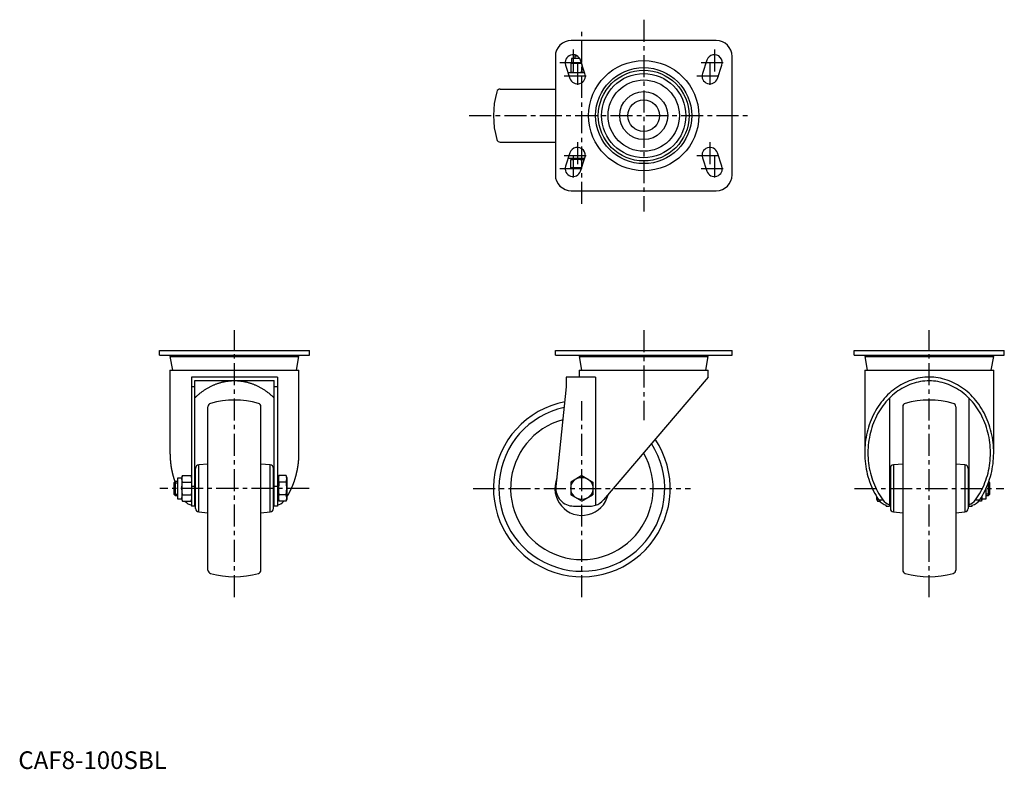
# Model space of a CAD drawing. Extents: x 1 to 558, y 0 to 424.
import ezdxf

# ---------------------------------------------------------------- set-up
doc = ezdxf.new("R2010")
doc.units = 0
doc.header["$LTSCALE"] = 10
doc.linetypes.add('CENTER', pattern=[2, 1.25, -0.25, 0.25, -0.25])
doc.layers.get('0').update_dxf_attribs({"linetype": 'CONTINUOUS'})
doc.layers.add('1', color=1, linetype='CENTER')
doc.layers.add('3', color=3, linetype='CONTINUOUS')
doc.styles.add('STANDARD1', font='txt')

msp = doc.modelspace()

# ---------------------------------------------------------------- linework, layer by layer
for p, q in [((394.9, 412.37), (312.9, 412.37)), ((303.9, 403.37), (303.9, 336.37)), ((313.09, 402.13), (313.09, 399.63)), ((317.79, 402.13), (313.09, 402.13)), ((315.53, 404.07), (314.9, 403.44)), ((314.9, 403.44), (314.9, 402.13)), ((316.64, 403.44), (314.9, 403.44)), ((320.67, 393.79), (318.17, 401.29)), ((389.63, 401.29), (387.13, 393.79)), ((403.9, 336.37), (403.9, 403.37)), ((309.63, 398.45), (312.13, 390.95)), ((312.64, 399.63), (312.64, 394.13)), ((318.72, 399.63), (312.64, 399.63)), ((318.9, 399.1), (318.9, 394.39)), ((395.67, 390.95), (398.17, 398.45)), ((320.56, 394.13), (311.07, 394.13)), ((272.7, 384.87), (303.9, 384.87)), ((272.7, 354.87), (303.9, 354.87)), ((312.13, 348.79), (309.63, 341.29)), ((320.56, 345.6), (311.07, 345.6)), ((313.09, 345.6), (313.09, 345)), ((318.17, 338.45), (320.67, 345.95)), ((387.13, 345.95), (389.63, 338.45)), ((398.17, 341.29), (395.67, 348.79)), ((320.36, 345), (312.64, 345)), ((312.64, 340.3), (312.64, 345)), ((318.79, 340.3), (312.64, 340.3)), ((320.33, 344.92), (318.9, 344.75)), ((318.9, 340.64), (318.9, 344.75)), ((312.9, 327.37), (394.9, 327.37)), ((79.84, 234.34), (79.84, 236.84)), ((79.84, 236.84), (164.84, 236.84)), ((79.84, 234.34), (164.84, 234.34)), ((89.49, 234.34), (89.49, 233.54)), ((155.19, 233.54), (155.19, 234.34)), ((164.84, 234.34), (164.84, 236.84)), ((303.9, 234.34), (303.9, 236.84)), ((303.9, 236.84), (403.9, 236.84)), ((303.9, 234.34), (403.9, 234.34)), ((321.05, 234.34), (321.05, 233.54)), ((386.75, 233.54), (386.75, 234.34)), ((403.9, 234.34), (403.9, 236.84)), ((472.97, 234.34), (472.97, 236.84)), ((472.97, 236.84), (557.97, 236.84)), ((472.97, 234.34), (557.97, 234.34)), ((482.62, 234.34), (482.62, 233.54)), ((548.32, 233.54), (548.32, 234.34)), ((557.97, 234.34), (557.97, 236.84)), ((85.84, 233.54), (87.2, 225.84)), ((85.84, 233.54), (158.84, 233.54)), ((157.48, 225.84), (158.84, 233.54)), ((317.4, 233.54), (318.76, 225.84)), ((317.4, 233.54), (390.4, 233.54)), ((389.04, 225.84), (390.4, 233.54)), ((478.97, 233.54), (480.32, 225.84)), ((478.97, 233.54), (551.97, 233.54)), ((550.61, 225.84), (551.97, 233.54)), ((85.84, 225.84), (85.84, 178.99)), ((85.84, 225.84), (158.84, 225.84)), ((158.84, 178.99), (158.84, 225.84)), ((317.4, 225.84), (317.4, 221.84)), ((317.4, 225.84), (390.4, 225.84)), ((390.4, 221.84), (390.4, 225.84)), ((478.97, 225.84), (478.97, 178.99)), ((478.97, 225.84), (551.97, 225.84)), ((551.97, 178.99), (551.97, 225.84)), ((98.07, 221.84), (98.07, 148.84)), ((146.6, 221.84), (98.07, 221.84)), ((99.9, 148.84), (99.9, 220.02)), ((99.9, 220.02), (144.78, 220.02)), ((144.78, 148.84), (144.78, 220.02)), ((146.6, 221.84), (146.6, 148.84)), ((326.64, 221.84), (310.1, 221.84)), ((310.1, 221.84), (310.1, 216.34)), ((326.64, 221.84), (326.64, 149.31)), ((390.4, 221.84), (331.21, 152.36)), ((99.9, 216.34), (98.07, 216.34)), ((146.6, 216.34), (144.78, 216.34)), ((310.1, 216.34), (304.26, 159.87)), ((493.03, 210.03), (493.03, 148.84)), ((537.91, 210.03), (537.91, 148.84)), ((107.34, 112.64), (107.34, 205.05)), ((137.34, 112.64), (137.34, 205.05)), ((500.47, 205.05), (500.47, 112.64)), ((530.47, 205.05), (530.47, 112.64)), ((100.34, 147.49), (100.34, 170.2)), ((107.34, 172.64), (102.16, 172.19)), ((102.16, 145.5), (102.16, 172.19)), ((142.51, 172.19), (137.34, 172.64)), ((142.51, 145.5), (142.51, 172.19)), ((144.34, 147.49), (144.34, 170.2)), ((493.47, 170.2), (493.47, 147.49)), ((500.47, 172.64), (495.29, 172.19)), ((495.29, 172.19), (495.29, 145.5)), ((535.64, 172.19), (530.47, 172.64)), ((535.64, 172.19), (535.64, 145.5)), ((537.47, 170.2), (537.47, 147.49)), ((88.77, 162.84), (88, 162.08)), ((88, 162.08), (88, 155.61)), ((90.07, 162.84), (88.77, 162.84)), ((88.77, 162.84), (88.77, 154.84)), ((92.57, 164.66), (90.07, 164.66)), ((90.07, 164.66), (90.07, 153.03)), ((92.83, 166.07), (92.57, 165.1)), ((92.57, 165.1), (92.57, 152.58)), ((92.83, 166.07), (97.81, 166.07)), ((92.83, 162.46), (97.81, 162.46)), ((98.07, 165.1), (97.81, 166.07)), ((100.34, 164.84), (99.9, 164.84)), ((144.78, 164.84), (144.34, 164.84)), ((147.2, 164.66), (146.6, 164.66)), ((147.46, 166.07), (147.2, 165.1)), ((147.2, 165.1), (147.2, 152.58)), ((151.64, 166.07), (147.46, 166.07)), ((151.64, 162.46), (147.46, 162.46)), ((151.9, 165.1), (151.64, 166.07)), ((151.9, 165.1), (151.9, 152.58)), ((318.9, 166.07), (312.64, 162.46)), ((312.64, 162.46), (312.64, 155.22)), ((318.9, 166.07), (325.16, 162.46)), ((325.16, 162.46), (325.16, 155.22)), ((493.47, 164.84), (493.03, 164.84)), ((537.91, 164.84), (537.47, 164.84)), ((549.03, 154.84), (549.03, 162.17)), ((549.8, 162.08), (549.21, 162.66)), ((549.8, 155.61), (549.8, 162.08)), ((99.9, 159.87), (98.07, 159.87)), ((146.6, 159.87), (144.78, 159.87)), ((547.73, 153.03), (547.73, 158.96)), ((88, 155.61), (88.77, 154.84)), ((88.77, 154.84), (90.07, 154.84)), ((90.07, 153.03), (92.57, 153.03)), ((92.57, 152.58), (92.83, 151.62)), ((92.83, 155.23), (97.81, 155.23)), ((92.83, 151.62), (97.81, 151.62)), ((97.81, 151.62), (98.07, 152.58)), ((99.9, 152.84), (100.34, 152.84)), ((144.34, 152.84), (144.78, 152.84)), ((146.6, 153.03), (147.2, 153.03)), ((147.2, 152.58), (147.46, 151.62)), ((151.64, 155.23), (147.46, 155.23)), ((151.64, 151.62), (147.46, 151.62)), ((151.64, 151.62), (151.9, 152.58)), ((318.92, 151.62), (312.65, 155.22)), ((318.92, 151.62), (325.17, 155.24)), ((485.95, 153.88), (485.9, 153.42)), ((485.9, 153.42), (485.9, 153.86)), ((485.9, 152.58), (485.9, 153.42)), ((485.9, 152.58), (486.16, 151.62)), ((486.16, 151.62), (487.49, 151.62)), ((486.87, 152.36), (489.24, 152.36)), ((493.03, 152.84), (493.47, 152.84)), ((537.47, 152.84), (537.91, 152.84)), ((541.69, 152.36), (544.06, 152.36)), ((544.97, 151.62), (543.48, 151.62)), ((544.97, 151.62), (545.23, 152.58)), ((545.16, 154.16), (545.23, 153.42)), ((545.23, 153.42), (545.23, 154.19)), ((545.23, 152.58), (545.23, 153.42)), ((545.23, 153.03), (547.73, 153.03)), ((547.73, 154.84), (549.03, 154.84)), ((549.03, 154.84), (549.8, 155.61)), ((99.9, 148.84), (98.07, 148.84)), ((102.16, 145.5), (107.34, 145.04)), ((137.34, 145.04), (142.51, 145.5)), ((146.6, 148.84), (144.78, 148.84)), ((314.2, 148.84), (323.6, 148.84)), ((491.2, 148.84), (491.2, 149.31)), ((491.2, 148.84), (493.03, 148.84)), ((495.29, 145.5), (500.47, 145.04)), ((530.47, 145.04), (535.64, 145.5)), ((537.91, 148.84), (539.73, 148.84)), ((539.73, 148.84), (539.73, 149.31))]:
    msp.add_line(p, q)
at = {"flags": 128}
for points in [[(312.64, 399.38), (314.2, 399.57), (315.77, 399.63)], [(315.77, 399.63), (317.93, 399.51), (318.81, 399.39)], [(315.77, 394.13), (314.21, 394.2), (312.64, 394.39)], [(318.9, 394.39), (317.93, 394.26), (315.77, 394.13)], [(320.54, 394.2), (320.47, 394.2), (318.9, 394.39)], [(315.77, 345), (314.21, 344.94), (312.64, 344.75)], [(312.64, 340.56), (314.2, 340.37), (315.77, 340.3)], [(318.9, 344.75), (317.93, 344.88), (315.77, 345)], [(315.77, 340.3), (317.93, 340.43), (318.9, 340.56)], [(92.57, 164.26), (92.7, 165.51), (92.83, 166.07)], [(92.83, 162.46), (92.64, 163.36), (92.57, 164.26)], [(92.57, 158.84), (92.72, 161.55), (92.83, 162.46)], [(97.81, 166.07), (97.95, 165.51), (98.07, 164.26)], [(98.07, 164.26), (98.01, 163.36), (97.81, 162.46)], [(97.81, 162.46), (97.92, 161.55), (98.07, 158.84)], [(147.46, 166.07), (147.33, 165.51), (147.2, 164.26)], [(147.2, 164.26), (147.27, 163.36), (147.46, 162.46)], [(147.46, 162.46), (147.35, 161.55), (147.2, 158.84)], [(151.9, 164.26), (151.78, 165.51), (151.64, 166.07)], [(151.64, 162.46), (151.84, 163.36), (151.9, 164.26)], [(151.9, 158.84), (151.75, 161.55), (151.64, 162.46)], [(92.83, 155.23), (92.64, 157.03), (92.57, 158.84)], [(98.07, 158.84), (98.01, 157.04), (97.81, 155.23)], [(147.2, 158.84), (147.27, 157.04), (147.46, 155.23)], [(151.64, 155.23), (151.84, 157.03), (151.9, 158.84)], [(92.57, 153.42), (92.64, 154.33), (92.83, 155.23)], [(92.83, 151.62), (92.58, 153.31), (92.57, 153.42)], [(97.81, 155.23), (98.01, 154.33), (98.07, 153.42)], [(98.07, 153.42), (98.07, 153.31), (97.81, 151.62)], [(147.46, 155.23), (147.27, 154.33), (147.2, 153.42)], [(147.2, 153.42), (147.21, 153.31), (147.46, 151.62)], [(151.9, 153.42), (151.84, 154.33), (151.64, 155.23)], [(151.64, 151.62), (151.9, 153.31), (151.9, 153.42)], [(485.9, 153.42), (485.97, 152.52), (486.16, 151.62)], [(545.23, 153.42), (545.16, 152.52), (544.97, 151.62)]]:
    msp.add_lwpolyline(points, dxfattribs=at)
for points in [[(144.78, 210.03, 0), (144.49, 210.31, 0), (144.19, 210.6, 0), (143.9, 210.88, 0), (143.59, 211.16, 0), (143.29, 211.43, 0), (142.99, 211.7, 0), (142.68, 211.96, 0), (142.37, 212.22, 0), (142.06, 212.48, 0), (141.74, 212.73, 0), (141.43, 212.98, 0), (141.1, 213.22, 0), (140.78, 213.46, 0), (140.46, 213.7, 0), (140.13, 213.93, 0), (139.81, 214.16, 0), (139.47, 214.38, 0), (139.14, 214.6, 0), (138.81, 214.82, 0), (138.47, 215.03, 0), (138.13, 215.23, 0), (137.79, 215.43, 0), (137.45, 215.63, 0), (137.1, 215.82, 0), (136.76, 216.01, 0), (136.41, 216.2, 0), (136.06, 216.38, 0), (135.71, 216.55, 0), (135.36, 216.72, 0), (135, 216.89, 0), (134.65, 217.05, 0), (134.29, 217.21, 0), (133.93, 217.36, 0), (133.57, 217.5, 0), (133.21, 217.65, 0), (132.85, 217.78, 0), (132.49, 217.92, 0), (132.12, 218.05, 0), (131.75, 218.17, 0), (131.38, 218.29, 0), (131.02, 218.41, 0), (130.65, 218.51, 0), (130.28, 218.62, 0), (129.91, 218.72, 0), (129.53, 218.81, 0), (129.16, 218.91, 0), (128.78, 218.99, 0), (128.41, 219.07, 0), (128.03, 219.15, 0), (127.66, 219.22, 0), (127.28, 219.28, 0), (126.9, 219.35, 0), (126.52, 219.4, 0), (126.14, 219.45, 0), (125.77, 219.5, 0), (125.39, 219.54, 0), (125.01, 219.58, 0), (124.62, 219.61, 0), (124.25, 219.64, 0), (123.86, 219.66, 0), (123.48, 219.68, 0), (123.1, 219.69, 0), (122.72, 219.7, 0), (122.34, 219.7, 0), (121.96, 219.7, 0), (121.58, 219.69, 0), (121.19, 219.68, 0), (120.81, 219.66, 0), (120.43, 219.64, 0), (120.05, 219.61, 0), (119.67, 219.58, 0), (119.29, 219.54, 0), (118.91, 219.5, 0), (118.53, 219.45, 0), (118.16, 219.4, 0), (117.78, 219.35, 0), (117.4, 219.28, 0), (117.02, 219.22, 0), (116.64, 219.15, 0), (116.27, 219.07, 0), (115.89, 218.99, 0), (115.52, 218.91, 0), (115.15, 218.81, 0), (114.77, 218.72, 0), (114.4, 218.62, 0), (114.03, 218.51, 0), (113.66, 218.41, 0), (113.29, 218.29, 0), (112.92, 218.17, 0), (112.56, 218.05, 0), (112.19, 217.92, 0), (111.83, 217.78, 0), (111.47, 217.65, 0), (111.11, 217.5, 0), (110.75, 217.36, 0), (110.39, 217.21, 0), (110.03, 217.05, 0), (109.67, 216.89, 0), (109.32, 216.72, 0), (108.97, 216.55, 0), (108.62, 216.38, 0), (108.27, 216.2, 0), (107.92, 216.01, 0), (107.57, 215.82, 0), (107.23, 215.63, 0), (106.89, 215.43, 0), (106.55, 215.23, 0), (106.21, 215.03, 0), (105.87, 214.82, 0), (105.54, 214.6, 0), (105.2, 214.38, 0), (104.87, 214.16, 0), (104.55, 213.93, 0), (104.22, 213.7, 0), (103.89, 213.46, 0), (103.57, 213.22, 0), (103.25, 212.98, 0), (102.94, 212.73, 0), (102.62, 212.48, 0), (102.31, 212.22, 0), (102, 211.96, 0), (101.69, 211.7, 0), (101.39, 211.43, 0), (101.08, 211.16, 0), (100.78, 210.88, 0), (100.49, 210.6, 0), (100.19, 210.31, 0), (99.9, 210.03, 0)], [(544.06, 152.36, 0), (544.84, 153.55, 0), (545.58, 154.77, 0), (546.28, 156.03, 0), (546.95, 157.31, 0), (547.57, 158.61, 0), (548.16, 159.95, 0), (548.71, 161.3, 0), (549.22, 162.68, 0), (549.68, 164.08, 0), (550.11, 165.49, 0), (550.49, 166.93, 0), (550.83, 168.37, 0), (551.12, 169.83, 0), (551.37, 171.3, 0), (551.58, 172.78, 0), (551.74, 174.27, 0), (551.86, 175.77, 0), (551.94, 177.27, 0), (551.97, 178.77, 0), (551.95, 180.27, 0), (551.89, 181.76, 0), (551.78, 183.26, 0), (551.63, 184.75, 0), (551.44, 186.24, 0), (551.2, 187.71, 0), (550.92, 189.17, 0), (550.6, 190.62, 0), (550.23, 192.06, 0), (549.82, 193.48, 0), (549.36, 194.89, 0), (548.87, 196.27, 0), (548.33, 197.63, 0), (547.75, 198.97, 0), (547.14, 200.29, 0), (546.49, 201.58, 0), (545.79, 202.84, 0), (545.06, 204.07, 0), (544.3, 205.27, 0), (543.5, 206.44, 0), (542.66, 207.57, 0), (541.79, 208.68, 0), (540.89, 209.74, 0), (539.96, 210.76, 0), (538.99, 211.75, 0), (538, 212.7, 0), (536.98, 213.61, 0), (535.94, 214.47, 0), (534.87, 215.29, 0), (533.77, 216.06, 0), (532.65, 216.79, 0), (531.52, 217.48, 0), (530.36, 218.11, 0), (529.18, 218.7, 0), (527.99, 219.24, 0), (526.78, 219.73, 0), (525.56, 220.17, 0), (524.33, 220.56, 0), (523.08, 220.9, 0), (521.83, 221.19, 0), (520.56, 221.42, 0), (519.29, 221.61, 0), (518.02, 221.74, 0), (516.74, 221.82, 0), (515.47, 221.84, 0), (514.19, 221.82, 0), (512.91, 221.74, 0), (511.64, 221.61, 0), (510.37, 221.42, 0), (509.11, 221.19, 0), (507.85, 220.9, 0), (506.61, 220.56, 0), (505.37, 220.17, 0), (504.15, 219.73, 0), (502.94, 219.24, 0), (501.75, 218.7, 0), (500.57, 218.11, 0), (499.42, 217.48, 0), (498.28, 216.79, 0), (497.16, 216.06, 0), (496.06, 215.29, 0), (495, 214.47, 0), (493.95, 213.61, 0), (492.93, 212.7, 0), (491.94, 211.75, 0), (490.98, 210.76, 0), (490.04, 209.74, 0), (489.14, 208.68, 0), (488.27, 207.57, 0), (487.44, 206.44, 0), (486.63, 205.27, 0), (485.87, 204.07, 0), (485.14, 202.84, 0), (484.45, 201.58, 0), (483.79, 200.29, 0), (483.18, 198.97, 0), (482.6, 197.63, 0), (482.06, 196.27, 0), (481.57, 194.89, 0), (481.12, 193.48, 0), (480.7, 192.06, 0), (480.34, 190.62, 0), (480.01, 189.17, 0), (479.73, 187.71, 0), (479.49, 186.24, 0), (479.3, 184.75, 0), (479.15, 183.26, 0), (479.04, 181.76, 0), (478.98, 180.27, 0), (478.97, 178.77, 0), (479, 177.27, 0), (479.07, 175.77, 0), (479.19, 174.27, 0), (479.35, 172.78, 0), (479.56, 171.3, 0), (479.81, 169.83, 0), (480.1, 168.37, 0), (480.44, 166.93, 0), (480.82, 165.49, 0), (481.25, 164.08, 0), (481.71, 162.68, 0), (482.22, 161.3, 0), (482.77, 159.95, 0), (483.36, 158.61, 0), (483.99, 157.31, 0), (484.65, 156.03, 0), (485.36, 154.77, 0), (486.1, 153.55, 0), (486.87, 152.36, 0)], [(541.69, 152.36, 0), (542.48, 153.47, 0), (543.24, 154.62, 0), (543.96, 155.8, 0), (544.65, 157.01, 0), (545.3, 158.25, 0), (545.91, 159.51, 0), (546.48, 160.8, 0), (547.02, 162.11, 0), (547.51, 163.44, 0), (547.96, 164.79, 0), (548.37, 166.16, 0), (548.74, 167.55, 0), (549.07, 168.95, 0), (549.35, 170.36, 0), (549.59, 171.79, 0), (549.79, 173.22, 0), (549.94, 174.66, 0), (550.05, 176.11, 0), (550.12, 177.56, 0), (550.14, 179.01, 0), (550.12, 180.47, 0), (550.05, 181.92, 0), (549.94, 183.36, 0), (549.78, 184.81, 0), (549.59, 186.24, 0), (549.35, 187.66, 0), (549.06, 189.08, 0), (548.73, 190.48, 0), (548.36, 191.86, 0), (547.95, 193.23, 0), (547.5, 194.59, 0), (547, 195.92, 0), (546.47, 197.23, 0), (545.89, 198.51, 0), (545.28, 199.78, 0), (544.63, 201.01, 0), (543.94, 202.22, 0), (543.22, 203.4, 0), (542.46, 204.54, 0), (541.66, 205.66, 0), (540.84, 206.74, 0), (539.98, 207.78, 0), (539.09, 208.79, 0), (538.17, 209.76, 0), (537.22, 210.69, 0), (536.24, 211.59, 0), (535.24, 212.44, 0), (534.21, 213.24, 0), (533.15, 214, 0), (532.08, 214.72, 0), (530.98, 215.4, 0), (529.87, 216.02, 0), (528.73, 216.6, 0), (527.58, 217.13, 0), (526.41, 217.62, 0), (525.23, 218.05, 0), (524.04, 218.44, 0), (522.83, 218.77, 0), (521.62, 219.05, 0), (520.4, 219.29, 0), (519.17, 219.47, 0), (517.94, 219.6, 0), (516.7, 219.67, 0), (515.47, 219.7, 0), (514.23, 219.67, 0), (512.99, 219.6, 0), (511.76, 219.47, 0), (510.53, 219.29, 0), (509.31, 219.05, 0), (508.1, 218.77, 0), (506.89, 218.44, 0), (505.7, 218.05, 0), (504.52, 217.62, 0), (503.35, 217.13, 0), (502.2, 216.6, 0), (501.06, 216.02, 0), (499.95, 215.4, 0), (498.85, 214.72, 0), (497.78, 214, 0), (496.72, 213.24, 0), (495.69, 212.44, 0), (494.69, 211.59, 0), (493.71, 210.69, 0), (492.76, 209.76, 0), (491.84, 208.79, 0), (490.95, 207.78, 0), (490.09, 206.74, 0), (489.27, 205.66, 0), (488.47, 204.54, 0), (487.71, 203.4, 0), (486.99, 202.22, 0), (486.3, 201.01, 0), (485.65, 199.78, 0), (485.04, 198.51, 0), (484.46, 197.23, 0), (483.93, 195.92, 0), (483.44, 194.59, 0), (482.98, 193.23, 0), (482.57, 191.86, 0), (482.2, 190.48, 0), (481.87, 189.08, 0), (481.59, 187.66, 0), (481.34, 186.24, 0), (481.15, 184.81, 0), (480.99, 183.36, 0), (480.88, 181.92, 0), (480.81, 180.47, 0), (480.79, 179.01, 0), (480.81, 177.56, 0), (480.88, 176.11, 0), (480.99, 174.66, 0), (481.14, 173.22, 0), (481.34, 171.79, 0), (481.58, 170.36, 0), (481.86, 168.95, 0), (482.19, 167.55, 0), (482.56, 166.16, 0), (482.97, 164.79, 0), (483.42, 163.44, 0), (483.91, 162.11, 0), (484.45, 160.8, 0), (485.02, 159.51, 0), (485.63, 158.25, 0), (486.28, 157.01, 0), (486.97, 155.8, 0), (487.69, 154.62, 0), (488.45, 153.47, 0), (489.24, 152.36, 0)], [(85.84, 178.99, 0), (85.84, 178.86, 0), (85.84, 178.73, 0), (85.84, 178.6, 0), (85.84, 178.47, 0), (85.84, 178.34, 0), (85.85, 178.21, 0), (85.85, 178.08, 0), (85.85, 177.95, 0), (85.85, 177.81, 0), (85.86, 177.68, 0), (85.86, 177.55, 0), (85.86, 177.42, 0), (85.87, 177.29, 0), (85.87, 177.16, 0), (85.88, 177.03, 0), (85.88, 176.9, 0), (85.89, 176.77, 0), (85.89, 176.64, 0), (85.9, 176.51, 0), (85.91, 176.38, 0), (85.91, 176.25, 0), (85.92, 176.12, 0), (85.93, 175.99, 0), (85.94, 175.85, 0), (85.95, 175.72, 0), (85.95, 175.59, 0), (85.96, 175.46, 0), (85.97, 175.33, 0), (85.98, 175.2, 0), (85.99, 175.07, 0), (86, 174.94, 0), (86.01, 174.81, 0), (86.02, 174.68, 0), (86.04, 174.55, 0), (86.05, 174.42, 0), (86.06, 174.29, 0), (86.07, 174.16, 0), (86.08, 174.03, 0), (86.1, 173.9, 0), (86.11, 173.77, 0), (86.12, 173.64, 0), (86.14, 173.51, 0), (86.15, 173.38, 0), (86.17, 173.25, 0), (86.18, 173.12, 0), (86.2, 172.99, 0), (86.21, 172.86, 0), (86.23, 172.73, 0), (86.25, 172.6, 0), (86.26, 172.47, 0), (86.28, 172.34, 0), (86.3, 172.22, 0), (86.32, 172.09, 0), (86.33, 171.96, 0), (86.35, 171.83, 0), (86.37, 171.7, 0), (86.39, 171.57, 0), (86.41, 171.44, 0), (86.43, 171.31, 0), (86.45, 171.18, 0), (86.47, 171.06, 0), (86.49, 170.93, 0), (86.51, 170.8, 0), (86.53, 170.67, 0), (86.56, 170.54, 0), (86.58, 170.41, 0), (86.6, 170.28, 0), (86.62, 170.16, 0), (86.65, 170.03, 0), (86.67, 169.9, 0), (86.69, 169.77, 0), (86.72, 169.65, 0), (86.74, 169.52, 0), (86.77, 169.39, 0), (86.79, 169.26, 0), (86.82, 169.13, 0), (86.84, 169.01, 0), (86.87, 168.88, 0), (86.9, 168.75, 0), (86.92, 168.63, 0), (86.95, 168.5, 0), (86.98, 168.37, 0), (87.01, 168.25, 0), (87.03, 168.12, 0), (87.06, 167.99, 0), (87.09, 167.87, 0), (87.12, 167.74, 0), (87.15, 167.61, 0), (87.18, 167.49, 0), (87.21, 167.36, 0), (87.24, 167.24, 0), (87.27, 167.11, 0), (87.3, 166.98, 0), (87.33, 166.86, 0), (87.36, 166.73, 0), (87.4, 166.61, 0), (87.43, 166.48, 0), (87.46, 166.36, 0), (87.49, 166.23, 0), (87.53, 166.11, 0), (87.56, 165.98, 0), (87.6, 165.86, 0), (87.63, 165.73, 0), (87.67, 165.61, 0), (87.7, 165.49, 0), (87.74, 165.36, 0), (87.77, 165.24, 0), (87.81, 165.11, 0), (87.84, 164.99, 0), (87.88, 164.87, 0), (87.92, 164.74, 0), (87.95, 164.62, 0), (87.99, 164.5, 0), (88.03, 164.37, 0), (88.07, 164.25, 0), (88.11, 164.13, 0), (88.14, 164, 0), (88.18, 163.88, 0), (88.22, 163.76, 0), (88.26, 163.64, 0), (88.3, 163.51, 0), (88.34, 163.39, 0), (88.38, 163.27, 0), (88.43, 163.15, 0), (88.47, 163.03, 0), (88.51, 162.91, 0), (88.55, 162.78, 0), (88.59, 162.66, 0)], [(151.9, 153.86, 0), (152.01, 154.03, 0), (152.11, 154.21, 0), (152.22, 154.38, 0), (152.32, 154.55, 0), (152.42, 154.72, 0), (152.52, 154.89, 0), (152.62, 155.07, 0), (152.72, 155.24, 0), (152.82, 155.42, 0), (152.92, 155.59, 0), (153.01, 155.77, 0), (153.11, 155.94, 0), (153.21, 156.12, 0), (153.3, 156.3, 0), (153.4, 156.48, 0), (153.49, 156.66, 0), (153.58, 156.84, 0), (153.67, 157.02, 0), (153.76, 157.2, 0), (153.85, 157.38, 0), (153.94, 157.56, 0), (154.03, 157.74, 0), (154.12, 157.92, 0), (154.21, 158.11, 0), (154.3, 158.29, 0), (154.38, 158.47, 0), (154.47, 158.66, 0), (154.55, 158.84, 0), (154.63, 159.03, 0), (154.72, 159.21, 0), (154.8, 159.4, 0), (154.88, 159.59, 0), (154.96, 159.77, 0), (155.04, 159.96, 0), (155.12, 160.15, 0), (155.2, 160.34, 0), (155.28, 160.53, 0), (155.35, 160.72, 0), (155.43, 160.91, 0), (155.5, 161.1, 0), (155.58, 161.29, 0), (155.65, 161.48, 0), (155.72, 161.67, 0), (155.8, 161.86, 0), (155.87, 162.06, 0), (155.94, 162.25, 0), (156.01, 162.44, 0), (156.07, 162.64, 0), (156.14, 162.83, 0), (156.21, 163.03, 0), (156.28, 163.22, 0), (156.34, 163.41, 0), (156.41, 163.61, 0), (156.47, 163.81, 0), (156.53, 164, 0), (156.59, 164.2, 0), (156.66, 164.4, 0), (156.72, 164.59, 0), (156.78, 164.79, 0), (156.84, 164.99, 0), (156.89, 165.19, 0), (156.95, 165.39, 0), (157.01, 165.59, 0), (157.06, 165.78, 0), (157.12, 165.99, 0), (157.17, 166.19, 0), (157.22, 166.38, 0), (157.28, 166.59, 0), (157.33, 166.79, 0), (157.38, 166.99, 0), (157.43, 167.19, 0), (157.48, 167.39, 0), (157.52, 167.59, 0), (157.57, 167.8, 0), (157.62, 168, 0), (157.66, 168.2, 0), (157.71, 168.41, 0), (157.75, 168.61, 0), (157.79, 168.81, 0), (157.84, 169.02, 0), (157.88, 169.22, 0), (157.92, 169.42, 0), (157.96, 169.63, 0), (158, 169.83, 0), (158.03, 170.04, 0), (158.07, 170.24, 0), (158.11, 170.45, 0), (158.14, 170.66, 0), (158.18, 170.86, 0), (158.21, 171.07, 0), (158.24, 171.27, 0), (158.27, 171.48, 0), (158.31, 171.69, 0), (158.34, 171.89, 0), (158.36, 172.1, 0), (158.39, 172.31, 0), (158.42, 172.51, 0), (158.45, 172.72, 0), (158.47, 172.93, 0), (158.5, 173.14, 0), (158.52, 173.34, 0), (158.54, 173.55, 0), (158.57, 173.76, 0), (158.59, 173.97, 0), (158.61, 174.18, 0), (158.63, 174.39, 0), (158.65, 174.59, 0), (158.66, 174.8, 0), (158.68, 175.01, 0), (158.7, 175.22, 0), (158.71, 175.43, 0), (158.73, 175.64, 0), (158.74, 175.85, 0), (158.75, 176.06, 0), (158.76, 176.27, 0), (158.78, 176.48, 0), (158.79, 176.69, 0), (158.79, 176.9, 0), (158.8, 177.1, 0), (158.81, 177.31, 0), (158.82, 177.52, 0), (158.82, 177.73, 0), (158.83, 177.94, 0), (158.83, 178.15, 0), (158.84, 178.36, 0), (158.84, 178.57, 0), (158.84, 178.78, 0), (158.84, 178.99, 0)]]:
    msp.add_polyline3d(points)
for centre, radius in [((353.9, 369.87), 31.18), ((353.9, 369.87), 27.19), ((353.9, 369.87), 25.67), ((353.9, 369.87), 23.8), ((353.9, 369.87), 20.18), ((353.9, 369.87), 13.58), ((353.9, 369.87), 8.92), ((318.9, 158.84), 6.26)]:
    msp.add_circle(centre, radius)
for centre, radius, start, end in [((312.9, 403.37), 9, 90, 180), ((394.9, 403.37), 9, 0, 90), ((313.9, 399.87), 4.5, 18.4349, 198.4349), ((393.9, 399.87), 4.5, 341.5651, 161.5651), ((316.4, 392.37), 4.5, 198.4349, 18.4349), ((391.4, 392.37), 4.5, 161.5651, 341.5651), ((272.7, 382.87), 2, 90, 164.2861), ((318.9, 369.87), 50, 164.2861, 195.7139), ((272.7, 356.87), 2, 195.7139, 270), ((316.4, 347.37), 4.5, 341.5651, 161.5651), ((391.4, 347.37), 4.5, 18.4349, 198.4349), ((313.9, 339.87), 4.5, 161.5651, 341.5651), ((393.9, 339.87), 4.5, 198.4349, 18.4349), ((312.9, 336.37), 9, 180, 270), ((394.9, 336.37), 9, 270, 0), ((109.34, 205.05), 2, 105.7139, 180), ((122.34, 158.84), 50, 74.2861, 105.7139), ((135.34, 205.05), 2, 0, 74.2861), ((318.9, 158.84), 50, 101.1564, 33.8184), ((502.47, 205.05), 2, 105.7139, 180), ((515.47, 158.84), 50, 74.2861, 105.7139), ((528.47, 205.05), 2, 0, 74.2861), ((318.9, 158.84), 46.91, 102.3192, 32.7502), ((318.9, 158.84), 40.33, 105.4255, 29.9026), ((102.34, 170.2), 2, 95, 180), ((142.34, 170.2), 2, 0, 85), ((495.47, 170.2), 2, 95, 180), ((535.47, 170.2), 2, 0, 85), ((318.9, 158.84), 15.26, 157.6749, 346.5427), ((314.2, 158.84), 10, 174.0887, 270), ((99.73, 156.21), 7.09, 220.3791, 256.536), ((145, 156.03), 6.9, 283.4285, 320.2753), ((323.6, 158.84), 10, 287.6592, 319.5754), ((493.1, 156.61), 7.54, 214.3275, 255.4214), ((495.55, 157.09), 7.89, 216.8753, 251.3238), ((535.42, 157.04), 7.83, 288.5395, 323.2614), ((537.85, 156.58), 7.51, 284.4863, 325.7648), ((102.34, 147.49), 2, 180, 265), ((142.34, 147.49), 2, 275, 360), ((323.6, 158.84), 10, 270, 287.6592), ((495.47, 147.49), 2, 180, 265), ((535.47, 147.49), 2, 275, 360), ((109.34, 112.64), 2, 180, 254.2861), ((135.34, 112.64), 2, 285.7139, 360), ((502.47, 112.64), 2, 180, 254.2861), ((528.47, 112.64), 2, 285.7139, 360), ((122.34, 158.84), 50, 254.2861, 285.7139), ((515.47, 158.84), 50, 254.2861, 285.7139)]:
    msp.add_arc(centre, radius, start, end)
at = {"layer": '1'}
for p, q in [((353.9, 424.19), (353.9, 315.55)), ((318.9, 319.89), (318.9, 419.85)), ((313.9, 407.34), (313.9, 392.4)), ((393.9, 407.34), (393.9, 392.4)), ((306.43, 399.87), (321.38, 399.87)), ((316.4, 399.84), (316.4, 384.9)), ((386.43, 399.87), (401.38, 399.87)), ((391.4, 399.84), (391.4, 384.9)), ((308.93, 392.37), (323.88, 392.37)), ((383.93, 392.37), (398.88, 392.37)), ((255.09, 369.87), (413.72, 369.87)), ((316.4, 354.84), (316.4, 339.9)), ((391.4, 354.84), (391.4, 339.9)), ((308.93, 347.37), (323.88, 347.37)), ((313.9, 347.34), (313.9, 332.4)), ((383.93, 347.37), (398.88, 347.37)), ((393.9, 347.34), (393.9, 332.4)), ((306.43, 339.87), (321.38, 339.87)), ((386.43, 339.87), (401.38, 339.87)), ((122.34, 97.31), (122.34, 248.38)), ((353.9, 248.38), (353.9, 197.55)), ((515.47, 97.31), (515.47, 248.38)), ((318.9, 97.31), (318.9, 208.19)), ((164.54, 158.84), (80.14, 158.84)), ((257.37, 158.84), (380.44, 158.84)), ((473.27, 158.84), (557.66, 158.84))]:
    msp.add_line(p, q, dxfattribs=at)
at = {"layer": '3'}
for p, q in [((88, 162.08), (90.07, 162.08)), ((549.8, 162.08), (549, 162.08)), ((88, 155.61), (90.07, 155.61)), ((549.8, 155.61), (547.73, 155.61))]:
    msp.add_line(p, q, dxfattribs=at)

# ---------------------------------------------------------------- texts
at = {"color": 3, "style": 'STANDARD1'}
msp.add_text('CAF8-100SBL', height=10, dxfattribs=at).set_placement((0, 0))

doc.saveas('drawing.dxf')
